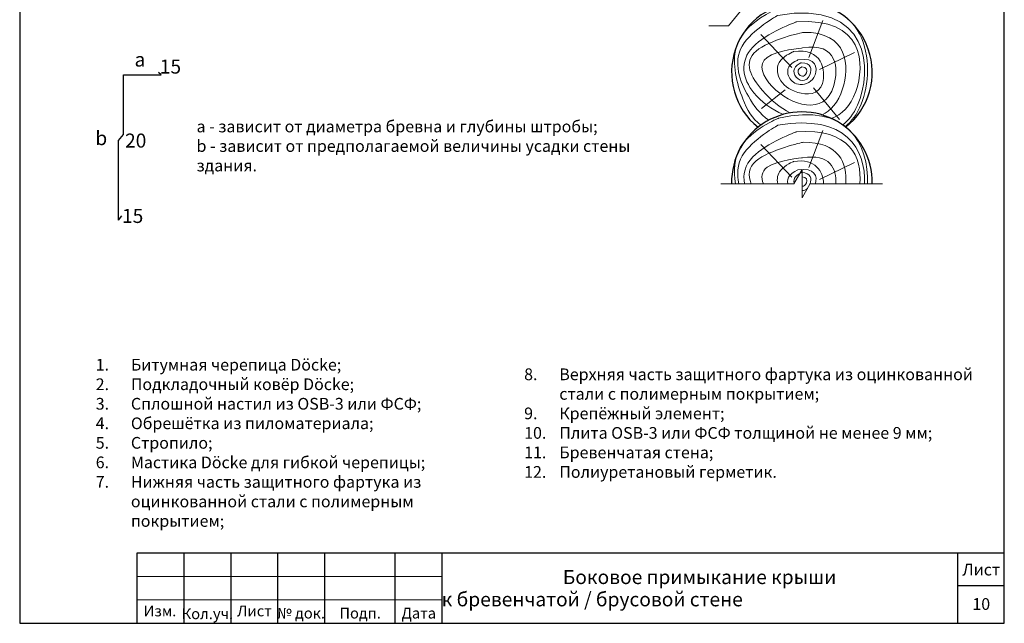
# Model space of a CAD drawing. Units: millimetres. Extents: x -1672 to 5549, y -3309 to -2497.
# Drawn here: x 1283 to 1493, y -3309 to -3180 of the extents above; entities that cross this region are included whole.
import ezdxf

# ---------------------------------------------------------------- set-up
doc = ezdxf.new("R2010")
doc.units = ezdxf.units.MM
for name, color, linetype, lineweight in [('Вспомогат. линии', 130, 'Continuous', 13), ('Надписи', 180, 'Continuous', 13), ('Основные линии', 7, 'Continuous', 30), ('Штрих', 151, 'Continuous', 9)]:
    doc.layers.add(name, color=color, linetype=linetype, lineweight=lineweight)
doc.layers.add('ШТАМП', color=7, linetype='Continuous')
doc.layers.add('Штрих доски', color=7, linetype='Continuous', lineweight=9, true_color=0xffc49f)
doc.styles.add('Arial', font='ARIALUNI.ttf')
doc.styles.get("Standard").update_dxf_attribs({"font": 'times.ttf'})

msp = doc.modelspace()

# ---------------------------------------------------------------- linework, layer by layer
at = {"layer": 'Вспомогат. линии', "color": 0, "lineweight": 30, "ltscale": 100}
for p, q in [((1305.4969, -3204.4352), (1305.4969, -3191.6937)), ((1305.4969, -3191.6937), (1313.5244, -3191.6937)), ((1313.5244, -3191.6937), (1312.9356, -3191.2058)), ((1304.4073, -3205.7499), (1305.4969, -3204.4352)), ((1304.4073, -3222.7006), (1304.4073, -3205.7499)), ((1304.4073, -3222.7006), (1305.157, -3221.796))]:
    msp.add_line(p, q, dxfattribs=at)
at = {"layer": 'Вспомогат. линии', "color": 0, "ltscale": 100}
for p, q in [((1450.2135, -3211.9363), (1448.4809, -3214.9373)), ((1450.2135, -3214.9363), (1450.2135, -3211.9363)), ((1448.4809, -3214.9373), (1432.8669, -3214.9372)), ((1450.2135, -3214.9363), (1450.2135, -3217.9363)), ((1450.2135, -3217.9363), (1451.9454, -3214.9366)), ((1467.3385, -3214.9384), (1451.9447, -3214.9377))]:
    msp.add_line(p, q, dxfattribs=at)
at = {"layer": 'Надписи', "color": 0}
for p in [(1439.4633, -3175.2231), (1430.3066, -3181.2316)]:
    msp.add_line(p, (1434.5506, -3181.2316), dxfattribs=at)
at = {"layer": 'Основные линии', "color": 31, "ltscale": 100}
for centre, start, end in [((1450.175, -3191.1641), 308.557523, 231.442477), ((1450.175, -3214.6235), 358.797506, 181.198333)]:
    msp.add_arc(centre, 15, start, end, dxfattribs=at)
at = {"layer": 'ШТАМП', "color": 0, "lineweight": 30, "ltscale": 100}
for p, q in [((1283.341, -3011.7517), (1283.341, -3308.7517)), ((1493.341, -3308.7517), (1493.341, -3011.7517)), ((1493.341, -3293.7517), (1308.341, -3293.7517)), ((1308.341, -3293.7517), (1308.341, -3308.7517)), ((1318.341, -3293.7517), (1318.341, -3308.7517)), ((1328.341, -3293.7517), (1328.341, -3308.7517)), ((1338.341, -3293.7517), (1338.341, -3308.7517)), ((1348.341, -3293.7517), (1348.341, -3308.7517)), ((1363.341, -3293.7517), (1363.341, -3308.7517)), ((1373.341, -3293.7517), (1373.341, -3308.7517)), ((1483.341, -3293.7517), (1483.341, -3308.7517)), ((1493.341, -3300.7517), (1483.341, -3300.7517)), ((1283.341, -3308.7517), (1493.341, -3308.7517))]:
    msp.add_line(p, q, dxfattribs=at)
at = {"layer": 'ШТАМП', "color": 0, "ltscale": 100}
for p, q in [((1325.341, -3293.7517), (1315.341, -3293.7517)), ((1348.341, -3293.7517), (1325.341, -3293.7517)), ((1363.341, -3293.7517), (1348.341, -3293.7517)), ((1373.341, -3293.7517), (1363.341, -3293.7517)), ((1493.341, -3308.7517), (1493.341, -3293.7517)), ((1493.341, -3308.7517), (1493.341, -3300.7517))]:
    msp.add_line(p, q, dxfattribs=at)
at = {"layer": 'ШТАМП', "color": 0, "lineweight": 13, "ltscale": 100}
for p, q in [((1308.341, -3298.7517), (1373.341, -3298.7517)), ((1308.341, -3303.7517), (1373.341, -3303.7517))]:
    msp.add_line(p, q, dxfattribs=at)
at = {"layer": 'Штрих', "color": 31, "ltscale": 100}
for p, q in [((1454.6502, -3180.102), (1451.6349, -3188.0207)), ((1448.0183, -3190.1188), (1441.377, -3183.1328)), ((1453.9182, -3190.5828), (1461.4184, -3186.9517)), ((1446.6273, -3194.9464), (1441.5451, -3198.9278)), ((1452.6364, -3194.506), (1458.2047, -3201.2715)), ((1454.6502, -3203.5615), (1451.6349, -3211.4802)), ((1448.0183, -3213.5783), (1441.377, -3206.5923)), ((1453.9182, -3214.0422), (1461.4184, -3210.4112))]:
    msp.add_line(p, q, dxfattribs=at)
for points, knots in [([(1445.1623, -3177.5272), (1464.3683, -3172.9209), (1466.5912, -3194.0746), (1460.7636, -3201.6688), (1459.3812, -3202.781)], [0, 0, 0, 0, 1, 1.25641489, 1.25641489, 1.25641489, 1.25641489]), ([(1445.0512, -3179.0183), (1464.839, -3175.5888), (1465.4157, -3194.8338), (1460.1017, -3201.454), (1458.8718, -3202.4021)], [0, 0, 0, 0, 1, 1.25750391, 1.25750391, 1.25750391, 1.25750391]), ([(1443.1321, -3201.3798), (1441.1821, -3200.0263), (1437.9055, -3195.6706), (1433.8939, -3185.0692), (1445.0512, -3179.0183), (1445.0512, -3179.0183)], [2.36285437, 2.36285437, 2.36285437, 2.36285437, 3, 4, 5, 5, 5, 5]), ([(1448.9768, -3180.4261), (1463.432, -3179.3609), (1463.8438, -3195.3165), (1458.6627, -3200.2003), (1456.5055, -3201.0248)], [0, 0, 0, 0, 1, 1.55507563, 1.55507563, 1.55507563, 1.55507563]), ([(1446.2141, -3200.1559), (1443.6971, -3199.0706), (1437.8798, -3194.8929), (1436.1874, -3185.0692), (1448.9768, -3180.4261), (1448.9768, -3180.4261)], [2.37409804, 2.37409804, 2.37409804, 2.37409804, 3, 4, 5, 5, 5, 5]), ([(1447.6818, -3199.8322), (1445.5168, -3198.7767), (1440.4159, -3194.3999), (1435.9204, -3185.8273), (1450.406, -3182.6518), (1450.406, -3182.6518)], [2.32431232, 2.32431232, 2.32431232, 2.32431232, 3, 4, 5, 5, 5, 5]), ([(1450.406, -3182.6518), (1460.177, -3182.4522), (1460.4944, -3194.7511), (1456.3227, -3199.4034), (1454.4678, -3200.2509)], [0, 0, 0, 0, 1, 1.61928913, 1.61928913, 1.61928913, 1.61928913]), ([(1441.4106, -3202.4504), (1439.5568, -3201.0624), (1437.1378, -3196.7362), (1435.183, -3189.3867), (1436.151, -3185.8415)], [2.38158876, 2.38158876, 2.38158876, 2.38158876, 3, 3.83140188, 3.83140188, 3.83140188, 3.83140188]), ([(1436.0278, -3214.9372), (1435.5755, -3212.2599), (1435.8531, -3204.7913), (1445.1623, -3200.9867), (1445.1623, -3200.9867)], [3.41392144, 3.41392144, 3.41392144, 3.41392144, 4, 5, 5, 5, 5]), ([(1436.745, -3214.9372), (1436.2884, -3212.9607), (1436.471, -3207.1311), (1445.0512, -3202.4778), (1445.0512, -3202.4778)], [3.4619555, 3.4619555, 3.4619555, 3.4619555, 4, 5, 5, 5, 5]), ([(1437.9192, -3214.9372), (1437.558, -3212.9848), (1438.8813, -3207.5507), (1448.9768, -3203.8856), (1448.9768, -3203.8856)], [3.42127395, 3.42127395, 3.42127395, 3.42127395, 4, 5, 5, 5, 5]), ([(1439.3674, -3214.9373), (1438.653, -3213.2009), (1438.8928, -3208.6351), (1450.406, -3206.1113), (1450.406, -3206.1113)], [3.41040022, 3.41040022, 3.41040022, 3.41040022, 4, 5, 5, 5, 5]), ([(1441.949, -3214.9373), (1441.4276, -3213.6211), (1441.7323, -3210.1841), (1450.3004, -3209.4305), (1450.3004, -3209.4305)], [3.41276108, 3.41276108, 3.41276108, 3.41276108, 4, 5, 5, 5, 5]), ([(1445.0184, -3214.9373), (1444.8001, -3213.9335), (1445.2132, -3211.4938), (1448.3737, -3210.228), (1448.3737, -3210.228)], [3.26139095, 3.26139095, 3.26139095, 3.26139095, 4, 5, 5, 5, 5]), ([(1447.1775, -3214.9373), (1447.0595, -3214.317), (1447.3445, -3212.7925), (1449.3333, -3211.996), (1449.3333, -3211.996)], [3.28656717, 3.28656717, 3.28656717, 3.28656717, 4, 5, 5, 5, 5]), ([(1448.5328, -3214.8474), (1448.4071, -3214.359), (1448.5758, -3213.188), (1450.0776, -3212.5865), (1450.0776, -3212.5865)], [3.22465064, 3.22465064, 3.22465064, 3.22465064, 4, 5, 5, 5, 5]), ([(1450.175, -3213.4886), (1451.308, -3213.4886), (1451.308, -3215.043), (1450.5828, -3215.5019), (1450.2306, -3215.4703), (1450.2135, -3215.4681)], [0, 0, 0, 0, 1, 2, 2.05137613, 2.05137613, 2.05137613, 2.05137613]), ([(1451.3679, -3215.9367), (1451.0372, -3216.2657), (1450.625, -3216.4174), (1450.2258, -3216.3909), (1450.2135, -3216.3899)], [1.398836125, 1.398836125, 1.398836125, 1.398836125, 2, 2.01913797, 2.01913797, 2.01913797, 2.01913797])]:
    msp.add_open_spline(points, degree=3, knots=knots, dxfattribs=at)
for points in [[(1437.8966, -3182.5477), (1440.5284, -3179.421), (1445.1623, -3177.5272), (1445.1623, -3177.5272)], [(1450.3004, -3185.971), (1457.8631, -3184.6841), (1458.1666, -3196.4414), (1451.429, -3199.3789), (1442.9899, -3194.7357), (1439.5042, -3186.9205), (1450.3004, -3185.971), (1450.3004, -3185.971)], [(1448.3737, -3186.7685), (1454.4665, -3185.7317), (1456.2752, -3196.1823), (1448.6723, -3195.9423), (1444.738, -3192.7388), (1444.738, -3188.2247), (1448.3737, -3186.7685), (1448.3737, -3186.7685)], [(1449.3333, -3188.5365), (1453.2236, -3187.8745), (1453.8593, -3192.6276), (1449.524, -3194.3941), (1447.0118, -3192.3486), (1447.0118, -3189.4662), (1449.3333, -3188.5365), (1449.3333, -3188.5365)], [(1450.0776, -3189.127), (1452.2508, -3189.127), (1452.2508, -3192.1085), (1450.2165, -3193.3958), (1448.3857, -3191.9052), (1448.3857, -3189.8046), (1450.0776, -3189.127), (1450.0776, -3189.127)], [(1450.175, -3190.0291), (1451.308, -3190.0291), (1451.308, -3191.5835), (1450.2474, -3192.2546), (1449.2929, -3191.4775), (1449.2929, -3190.3823), (1450.175, -3190.0291), (1450.175, -3190.0291)], [(1445.1623, -3200.9867), (1460.0491, -3197.4163), (1464.4599, -3206.7288), (1464.1399, -3214.9383)], [(1445.0512, -3202.4778), (1459.7794, -3199.9252), (1463.7994, -3207.7509), (1463.5452, -3214.9383)], [(1448.9768, -3203.8856), (1460.5458, -3203.033), (1463.0253, -3209.4349), (1462.5044, -3214.9382)], [(1450.406, -3206.1113), (1458.117, -3205.9538), (1459.8648, -3210.6508), (1459.5139, -3214.9381)], [(1450.3004, -3209.4305), (1456.2013, -3208.4263), (1457.5903, -3211.7847), (1457.4184, -3214.938)], [(1448.3737, -3210.228), (1453.0874, -3209.4259), (1454.6956, -3212.3719), (1454.8048, -3214.9379)], [(1449.3333, -3211.996), (1453.0069, -3211.3708), (1453.4949, -3213.4552), (1453.0633, -3214.9378)], [(1450.0776, -3212.5865), (1452.1771, -3212.5865), (1452.2483, -3213.9778), (1451.945, -3214.9377)]]:
    msp.add_open_spline(points, degree=3, dxfattribs=at)

# ---------------------------------------------------------------- texts
at = {"layer": 'Надписи', "color": 0, "style": 'Arial'}
for s, p in [('a', (1307.8368, -3189.9506)), ('15', (1313.2226, -3191.4496)), ('b', (1299.4698, -3206.7175)), ('20', (1305.8079, -3207.2447)), ('15', (1305.1624, -3223.3205))]:
    msp.add_text(s, height=3, dxfattribs=at).set_placement(p)
at = {"layer": 'Надписи', "color": 0, "ltscale": 100, "char_height": 2.5, "attachment_point": 4}
for s, insert, width in [('\\pxql;{\\f@Arial Unicode MS|b0|i0|c204|p34;а - зависит от диаметра бревна и глубины штробы\\f@Arial Unicode MS|b0|i0|c0|p34;;\\P\\pq*;b - \\f@Arial Unicode MS|b0|i0|c204|p34;зависит от предполагаемой величины усадки стены здания.}', (1321.0626, -3206.9009), 104.954033), ('\\pxi-3,l4,t4;{\\f@Arial Unicode MS|b0|i0|c204|p34;1.^IБитумная черепица \\f@Arial Unicode MS|b0|i0|c0|p34;Döcke;\\P\\f@Arial Unicode MS|b0|i0|c204|p34;2.^IПодкладочный ковёр \\f@Arial Unicode MS|b0|i0|c0|p34;Döcke;\\P\\f@Arial Unicode MS|b0|i0|c204|p34;3.^IСплошной настил из \\f@Arial Unicode MS|b0|i0|c0|p34;OSB-3 \\f@Arial Unicode MS|b0|i0|c204|p34;или ФСФ\\f@Arial Unicode MS|b0|i0|c0|p34;;\\f@Arial Unicode MS|b0|i0|c204|p34;\\P4.^IОбрешётка из пиломатериала\\f@Arial Unicode MS|b0|i0|c0|p34;;\\P\\f@Arial Unicode MS|b0|i0|c204|p34;5.^IСтропило\\f@Arial Unicode MS|b0|i0|c0|p34;;\\f@Arial Unicode MS|b0|i0|c204|p34;\\P6.^IМастика \\f@Arial Unicode MS|b0|i0|c0|p34;Döcke \\f@Arial Unicode MS|b0|i0|c204|p34;для гибкой черепицы\\f@Arial Unicode MS|b0|i0|c0|p34;;\\P\\f@Arial Unicode MS|b0|i0|c204|p34;7.^IНижняя часть защитного фартука из оцинкованной стали с полимерным покрытием\\f@Arial Unicode MS|b0|i0|c0|p34;;}', (1297.0579, -3270.2388), 88.491919), ('\\pxi-3,l5,t5;{\\f@Arial Unicode MS|b0|i0|c204|p34;8.^IВерхняя часть защитного фартука из оцинкованной стали с полимерным покрытием\\f@Arial Unicode MS|b0|i0|c0|p34;;\\f@Arial Unicode MS|b0|i0|c204|p34;\\P9.^IКрепёжный элемент\\f@Arial Unicode MS|b0|i0|c0|p34;;\\f@Arial Unicode MS|b0|i0|c204|p34;\\P10.^IПлита \\f@Arial Unicode MS|b0|i0|c0|p34;OSB-3 \\f@Arial Unicode MS|b0|i0|c204|p34;или ФСФ толщиной не менее 9 мм\\f@Arial Unicode MS|b0|i0|c0|p34;;\\f@Arial Unicode MS|b0|i0|c204|p34;\\P11.^IБревенчатая стена\\f@Arial Unicode MS|b0|i0|c0|p34;;\\f@Arial Unicode MS|b0|i0|c204|p34;\\P12.^IПолиуретановый герметик.}', (1385.9307, -3266.0375), 102.944318)]:
    msp.add_mtext(s, dxfattribs=dict(at, insert=insert, width=width))
at = {"layer": 'Надписи', "color": 0, "ltscale": 100, "insert": (1428.341, -3301.2517), "char_height": 3, "width": 110, "attachment_point": 5, "line_spacing_factor": 0.95}
msp.add_mtext('\\pxqc;{\\fArial Unicode MS|b1|i0|c204|p34;Боковое примыкание крыши\\P\\pq*;к бревенчатой / брусовой стене}', dxfattribs=at)
at = {"layer": 'Штрих доски', "color": 0, "linetype": 'Continuous', "ltscale": 100, "width": 157.525802, "attachment_point": 8}
for s, insert, char_height in [('{\\f@Arial Unicode MS|b0|i0|c204|p34;Лист}', (1488.4249, -3298.5405), 2.5), ('\\pxi-3,l5,t5;\\P{\\fTahoma|b0|i0|c204|p34;Изм.}', (1310.9553, -3307.2621), 2.3), ('\\pxi-3,l5,t5;\\P{\\fTahoma|b0|i0|c204|p34;Лист}', (1331.1143, -3307.2621), 2.3), ('{\\f@Arial Unicode MS|b0|i0|c204|p34;10}', (1488.4249, -3305.883), 2.5), ('\\pxi-3,l5,t5;\\P{\\fTahoma|b0|i0|c204|p34;Кол.уч.}', (1321.0722, -3307.8624), 2.3), ('\\pxi-3,l5,t5;\\P{\\fTahoma|b0|i0|c204|p34;№\\f@Arial Unicode MS|b0|i0|c204|p34; док.}', (1341.0501, -3307.7255), 2.3), ('\\pxi-3,l5,t5;\\P{\\fTahoma|b0|i0|c204|p34;Подп\\f@Arial Unicode MS|b0|i0|c204|p34;.}', (1353.6446, -3307.7255), 2.3), ('\\pxi-3,l5,t5;\\P{\\fTahoma|b0|i0|c204|p34;Дата}', (1366.1463, -3307.7255), 2.3)]:
    msp.add_mtext(s, dxfattribs=dict(at, insert=insert, char_height=char_height))

doc.saveas('drawing.dxf')
